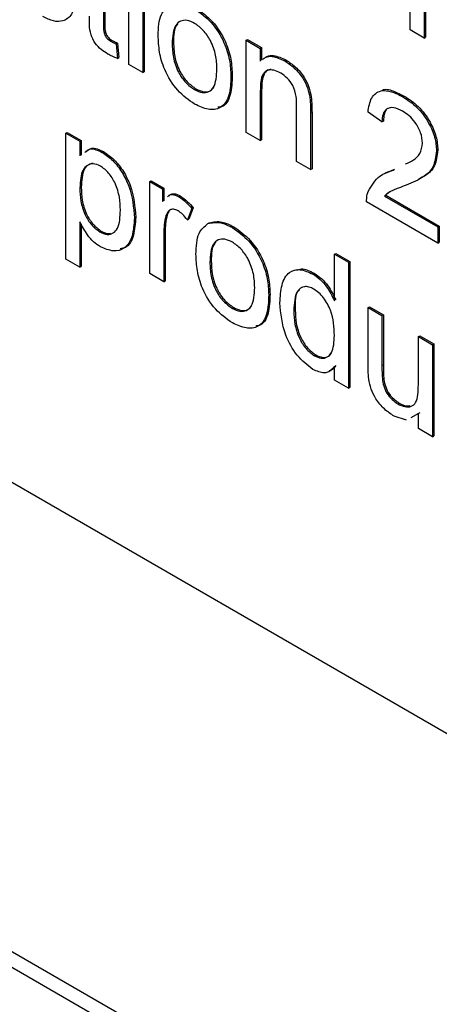
# Model space of a CAD drawing. Units: millimetres. Extents: x 294 to 5671, y 1462 to 5534.
# Drawn here: x 3363 to 3374, y 2246 to 2272 of the extents above; entities that cross this region are included whole.
import ezdxf

# ---------------------------------------------------------------- set-up
doc = ezdxf.new("R2010")
doc.units = ezdxf.units.MM

msp = doc.modelspace()

# ---------------------------------------------------------------- linework, layer by layer
at = {"color": 7, "linetype": 'Continuous', "lineweight": 25}
for p, q in [((3365.507, 2272.753), (3365.507, 2271.399)), ((3365.542, 2272.733), (3365.542, 2271.42)), ((3366.16, 2270.367), (3366.16, 2272.754)), ((3366.558, 2272.565), (3366.558, 2270.178)), ((3373.453, 2271.263), (3373.453, 2272.739)), ((3373.816, 2272.684), (3373.816, 2271.054)), ((3373.851, 2272.705), (3373.851, 2271.074)), ((3366.522, 2272.544), (3366.522, 2270.157)), ((3365.507, 2271.399), (3365.542, 2271.42)), ((3373.816, 2271.054), (3373.453, 2271.263)), ((3373.816, 2271.054), (3373.851, 2271.074)), ((3365.691, 2270.972), (3365.727, 2270.993)), ((3365.833, 2270.901), (3365.869, 2270.921)), ((3365.833, 2270.901), (3365.87, 2270.528)), ((3365.869, 2270.921), (3365.905, 2270.549)), ((3367.284, 2270.912), (3367.319, 2270.933)), ((3369.206, 2270.995), (3369.241, 2271.016)), ((3369.206, 2268.608), (3369.206, 2270.995)), ((3369.206, 2270.995), (3369.568, 2270.786)), ((3369.241, 2271.016), (3369.604, 2270.806)), ((3369.568, 2270.786), (3369.604, 2270.806)), ((3369.568, 2270.786), (3369.568, 2270.453)), ((3369.604, 2270.806), (3369.604, 2270.479)), ((3365.87, 2270.528), (3365.905, 2270.549)), ((3366.522, 2270.157), (3366.16, 2270.367)), ((3370.198, 2270.464), (3370.233, 2270.485)), ((3366.522, 2270.157), (3366.558, 2270.178)), ((3368.807, 2270.065), (3368.842, 2270.086)), ((3367.865, 2269.717), (3367.901, 2269.738)), ((3369.568, 2269.679), (3369.604, 2269.699)), ((3369.568, 2269.679), (3369.568, 2268.399)), ((3369.604, 2269.699), (3369.604, 2268.419)), ((3370.855, 2269.508), (3370.89, 2269.528)), ((3373.267, 2269.53), (3373.302, 2269.55)), ((3370.511, 2267.855), (3370.511, 2269.28)), ((3370.874, 2269.106), (3370.909, 2269.126)), ((3370.874, 2269.106), (3370.874, 2267.645)), ((3370.909, 2269.126), (3370.909, 2267.666)), ((3372.723, 2268.881), (3372.361, 2269.132)), ((3372.723, 2268.881), (3372.759, 2268.901)), ((3364.528, 2268.589), (3364.563, 2268.609)), ((3364.528, 2265.323), (3364.528, 2268.589)), ((3364.528, 2268.589), (3364.891, 2268.38)), ((3364.563, 2268.609), (3364.926, 2268.4)), ((3369.568, 2268.399), (3369.206, 2268.608)), ((3364.891, 2268.38), (3364.926, 2268.4)), ((3364.891, 2268.38), (3364.891, 2268.001)), ((3364.926, 2268.4), (3364.926, 2268.021)), ((3369.568, 2268.399), (3369.604, 2268.419)), ((3348.25, 2268.126), (3415.426, 2229.347)), ((3365.465, 2268.09), (3365.5, 2268.11)), ((3374.137, 2268.126), (3374.173, 2268.146)), ((3370.874, 2267.645), (3370.511, 2267.855)), ((3370.874, 2267.645), (3370.909, 2267.666)), ((3372.844, 2267.557), (3373.05, 2267.652)), ((3373.014, 2267.631), (3373.05, 2267.652)), ((3366.704, 2267.333), (3366.739, 2267.353)), ((3366.704, 2264.946), (3366.704, 2267.333)), ((3366.704, 2267.333), (3367.03, 2267.145)), ((3366.739, 2267.353), (3367.065, 2267.165)), ((3364.891, 2267.167), (3364.926, 2267.187)), ((3367.03, 2267.145), (3367.065, 2267.165)), ((3367.03, 2267.145), (3367.03, 2266.812)), ((3367.065, 2267.165), (3367.065, 2266.832)), ((3367.452, 2266.943), (3367.488, 2266.963)), ((3372.79, 2266.958), (3372.825, 2266.978)), ((3372.79, 2266.958), (3374.174, 2266.159)), ((3372.825, 2266.978), (3374.209, 2266.18)), ((3367.03, 2266.812), (3367.08, 2266.857)), ((3374.174, 2265.74), (3372.324, 2266.808)), ((3367.122, 2266.451), (3367.158, 2266.471)), ((3367.792, 2266.635), (3367.678, 2266.337)), ((3367.827, 2266.655), (3367.714, 2266.358)), ((3367.792, 2266.635), (3367.827, 2266.655)), ((3364.891, 2266.293), (3364.891, 2265.114)), ((3364.926, 2266.232), (3364.926, 2265.134)), ((3366.305, 2266.388), (3366.34, 2266.408)), ((3367.678, 2266.337), (3367.714, 2266.358)), ((3368.211, 2266.242), (3368.247, 2266.263)), ((3374.174, 2266.159), (3374.209, 2266.18)), ((3374.209, 2266.18), (3374.209, 2265.761)), ((3365.41, 2266.028), (3365.446, 2266.048)), ((3367.066, 2266.005), (3367.102, 2266.025)), ((3367.066, 2266.005), (3367.066, 2264.737)), ((3367.102, 2266.025), (3367.102, 2264.757)), ((3368.844, 2266.139), (3368.88, 2266.16)), ((3374.174, 2266.159), (3374.174, 2265.74)), ((3374.174, 2265.74), (3374.209, 2265.761)), ((3371.49, 2265.449), (3371.526, 2265.47)), ((3371.49, 2264.243), (3371.49, 2265.449)), ((3371.49, 2265.449), (3371.853, 2265.24)), ((3371.526, 2265.47), (3371.888, 2265.26)), ((3364.891, 2265.114), (3364.528, 2265.323)), ((3368.263, 2265.241), (3368.298, 2265.261)), ((3371.853, 2265.24), (3371.888, 2265.26)), ((3371.853, 2265.24), (3371.853, 2261.974)), ((3371.888, 2265.26), (3371.888, 2261.994)), ((3364.891, 2265.114), (3364.926, 2265.134)), ((3367.066, 2264.737), (3366.704, 2264.946)), ((3370.932, 2264.934), (3370.967, 2264.955)), ((3367.066, 2264.737), (3367.102, 2264.757)), ((3369.786, 2264.394), (3369.821, 2264.414)), ((3368.844, 2264.045), (3368.88, 2264.066)), ((3370.439, 2263.982), (3370.474, 2264.003)), ((3372.361, 2264.067), (3372.396, 2264.088)), ((3372.361, 2262.596), (3372.361, 2264.067)), ((3372.361, 2264.067), (3372.723, 2263.858)), ((3372.396, 2264.088), (3372.759, 2263.878)), ((3372.723, 2263.858), (3372.759, 2263.878)), ((3372.723, 2263.858), (3372.723, 2262.56)), ((3372.759, 2263.878), (3372.759, 2262.58)), ((3373.666, 2263.314), (3373.701, 2263.334)), ((3373.666, 2262.06), (3373.666, 2263.314)), ((3373.666, 2263.314), (3374.029, 2263.104)), ((3373.701, 2263.334), (3374.064, 2263.125)), ((3374.029, 2263.104), (3374.064, 2263.125)), ((3374.064, 2263.125), (3374.064, 2260.738)), ((3374.029, 2263.104), (3374.029, 2260.718)), ((3370.97, 2262.818), (3371.005, 2262.839)), ((3371.49, 2262.183), (3371.49, 2262.543)), ((3372.723, 2262.56), (3372.759, 2262.58)), ((3371.853, 2261.974), (3371.49, 2262.183)), ((3372.744, 2262.129), (3372.779, 2262.15)), ((3371.853, 2261.974), (3371.888, 2261.994)), ((3373.135, 2261.568), (3373.17, 2261.589)), ((3373.701, 2261.337), (3373.588, 2261.274)), ((3373.363, 2261.148), (3373.038, 2261.248)), ((3373.666, 2261.317), (3373.473, 2261.21)), ((3373.666, 2260.927), (3373.666, 2261.317)), ((3374.029, 2260.718), (3373.666, 2260.927)), ((3374.029, 2260.718), (3374.064, 2260.738)), ((3347.968, 2255.715), (3396.051, 2227.957)), ((3348.321, 2255.919), (3396.404, 2228.161))]:
    msp.add_line(p, q, dxfattribs=at)
for points, knots in [([(3364.782, 2272), (3364.755, 2271.883), (3364.702, 2271.649), (3364.481, 2271.482), (3364.21, 2271.474), (3364.025, 2271.565), (3363.933, 2271.61)], [0, 0, 0, 0, 0.2802022, 0.5595097, 0.7795861, 1, 1, 1, 1]), ([(3366.921, 2271.121), (3366.929, 2271.321), (3366.944, 2271.678), (3367.144, 2271.842), (3367.232, 2271.914)], [0, 0, 0, 0, 0.560963, 1, 1, 1, 1]), ([(3367.865, 2271.811), (3368.014, 2271.706), (3368.311, 2271.497), (3368.634, 2270.976), (3368.788, 2270.479), (3368.801, 2270.203), (3368.807, 2270.065)], [0, 0, 0, 0, 0.279556, 0.5586, 0.778991, 1, 1, 1, 1]), ([(3367.901, 2271.831), (3368.049, 2271.727), (3368.346, 2271.518), (3368.669, 2270.996), (3368.824, 2270.499), (3368.836, 2270.224), (3368.842, 2270.086)], [0, 0, 0, 0, 0.279556, 0.5586, 0.778991, 1, 1, 1, 1]), ([(3365.614, 2270.64), (3365.557, 2270.675), (3365.443, 2270.745), (3365.28, 2270.916), (3365.123, 2271.246), (3365.136, 2271.467), (3365.144, 2271.623)], [0, 0, 0, 0, 0.187433, 0.373821, 0.559462, 1, 1, 1, 1]), ([(3365.507, 2271.399), (3365.502, 2271.323), (3365.497, 2271.228), (3365.553, 2271.1), (3365.608, 2271.024), (3365.658, 2270.993), (3365.691, 2270.972)], [0, 0, 0, 0, 0.499596, 0.625239, 0.750354, 1, 1, 1, 1]), ([(3365.542, 2271.42), (3365.538, 2271.343), (3365.532, 2271.248), (3365.588, 2271.121), (3365.643, 2271.045), (3365.693, 2271.013), (3365.727, 2270.993)], [0, 0, 0, 0, 0.499596, 0.625239, 0.750354, 1, 1, 1, 1]), ([(3367.865, 2271.434), (3367.799, 2271.466), (3367.666, 2271.529), (3367.493, 2271.505), (3367.309, 2271.345), (3367.294, 2271.091), (3367.284, 2270.912)], [0, 0, 0, 0, 0.187137, 0.374025, 0.561097, 1, 1, 1, 1]), ([(3367.434, 2271.422), (3367.427, 2271.416), (3367.321, 2271.329), (3367.32, 2271.124), (3367.319, 2270.933)], [0, 0, 0, 0, 0.0695919, 1, 1, 1, 1]), ([(3368.444, 2270.255), (3368.44, 2270.371), (3368.431, 2270.603), (3368.303, 2270.966), (3368.097, 2271.271), (3367.943, 2271.38), (3367.865, 2271.434)], [0, 0, 0, 0, 0.281064, 0.560316, 0.780174, 1, 1, 1, 1]), ([(3367.865, 2269.34), (3367.713, 2269.446), (3367.41, 2269.658), (3367.081, 2270.195), (3366.939, 2270.7), (3366.927, 2270.98), (3366.921, 2271.121)], [0, 0, 0, 0, 0.279616, 0.558371, 0.778858, 1, 1, 1, 1]), ([(3365.691, 2270.972), (3365.718, 2270.958), (3365.765, 2270.932), (3365.813, 2270.91), (3365.833, 2270.901)], [0, 0, 0, 0, 0.559965, 1, 1, 1, 1]), ([(3365.727, 2270.993), (3365.753, 2270.978), (3365.801, 2270.952), (3365.848, 2270.931), (3365.869, 2270.921)], [0, 0, 0, 0, 0.559965, 1, 1, 1, 1]), ([(3367.284, 2270.912), (3367.288, 2270.795), (3367.297, 2270.56), (3367.419, 2270.191), (3367.63, 2269.882), (3367.787, 2269.772), (3367.865, 2269.717)], [0, 0, 0, 0, 0.281129, 0.560384, 0.780159, 1, 1, 1, 1]), ([(3367.319, 2270.933), (3367.324, 2270.815), (3367.332, 2270.581), (3367.454, 2270.212), (3367.665, 2269.903), (3367.822, 2269.793), (3367.901, 2269.738)], [0, 0, 0, 0, 0.281129, 0.560384, 0.780159, 1, 1, 1, 1]), ([(3365.87, 2270.528), (3365.822, 2270.545), (3365.738, 2270.574), (3365.652, 2270.62), (3365.614, 2270.64)], [0, 0, 0, 0, 0.560078, 1, 1, 1, 1]), ([(3369.636, 2270.503), (3369.658, 2270.521), (3369.723, 2270.577), (3369.912, 2270.598), (3370.089, 2270.515), (3370.198, 2270.464)], [0, 0, 0, 0, 0.164679, 0.49008, 1, 1, 1, 1]), ([(3369.671, 2270.523), (3369.693, 2270.542), (3369.758, 2270.597), (3369.947, 2270.618), (3370.125, 2270.535), (3370.233, 2270.485)], [0, 0, 0, 0, 0.164679, 0.49008, 1, 1, 1, 1]), ([(3370.198, 2270.464), (3370.282, 2270.408), (3370.451, 2270.294), (3370.668, 2270.043), (3370.804, 2269.76), (3370.838, 2269.592), (3370.855, 2269.508)], [0, 0, 0, 0, 0.280216, 0.559971, 0.779636, 1, 1, 1, 1]), ([(3370.233, 2270.485), (3370.318, 2270.428), (3370.486, 2270.315), (3370.704, 2270.064), (3370.839, 2269.781), (3370.873, 2269.612), (3370.89, 2269.528)], [0, 0, 0, 0, 0.280216, 0.559971, 0.779636, 1, 1, 1, 1]), ([(3367.865, 2269.717), (3367.932, 2269.685), (3368.067, 2269.622), (3368.239, 2269.651), (3368.421, 2269.817), (3368.435, 2270.074), (3368.444, 2270.255)], [0, 0, 0, 0, 0.1870444, 0.3739447, 0.5609834, 1, 1, 1, 1]), ([(3368.807, 2270.065), (3368.802, 2269.89), (3368.792, 2269.542), (3368.571, 2269.222), (3368.226, 2269.174), (3367.986, 2269.285), (3367.865, 2269.34)], [0, 0, 0, 0, 0.2810332, 0.5595131, 0.779602, 1, 1, 1, 1]), ([(3368.842, 2270.086), (3368.835, 2269.915), (3368.822, 2269.574), (3368.664, 2269.275), (3368.501, 2269.262), (3368.47, 2269.26)], [0, 0, 0, 0, 0.450597, 0.8971, 1, 1, 1, 1]), ([(3370.097, 2270.146), (3370.036, 2270.175), (3369.915, 2270.233), (3369.751, 2270.228), (3369.578, 2270.087), (3369.572, 2269.847), (3369.568, 2269.679)], [0, 0, 0, 0, 0.187273, 0.374362, 0.56054, 1, 1, 1, 1]), ([(3369.849, 2270.235), (3369.83, 2270.235), (3369.756, 2270.237), (3369.616, 2270.098), (3369.609, 2269.864), (3369.604, 2269.699)], [0, 0, 0, 0, 0.093809, 0.363475, 1, 1, 1, 1]), ([(3370.511, 2269.28), (3370.511, 2269.365), (3370.51, 2269.533), (3370.435, 2269.808), (3370.27, 2270.028), (3370.155, 2270.106), (3370.097, 2270.146)], [0, 0, 0, 0, 0.28168, 0.559785, 0.779587, 1, 1, 1, 1]), ([(3367.901, 2269.738), (3367.967, 2269.706), (3368.101, 2269.643), (3368.266, 2269.665), (3368.332, 2269.739), (3368.361, 2269.772)], [0, 0, 0, 0, 0.361119, 0.721959, 1, 1, 1, 1]), ([(3370.855, 2269.508), (3370.862, 2269.431), (3370.874, 2269.294), (3370.874, 2269.163), (3370.874, 2269.106)], [0, 0, 0, 0, 0.559791, 1, 1, 1, 1]), ([(3370.89, 2269.528), (3370.897, 2269.451), (3370.909, 2269.315), (3370.909, 2269.184), (3370.909, 2269.126)], [0, 0, 0, 0, 0.559791, 1, 1, 1, 1]), ([(3372.361, 2269.132), (3372.381, 2269.265), (3372.423, 2269.53), (3372.666, 2269.71), (3372.97, 2269.683), (3373.168, 2269.581), (3373.267, 2269.53)], [0, 0, 0, 0, 0.280235, 0.558893, 0.779132, 1, 1, 1, 1]), ([(3372.73, 2269.696), (3372.732, 2269.698), (3372.798, 2269.75), (3373.012, 2269.691), (3373.206, 2269.597), (3373.302, 2269.55)], [0, 0, 0, 0, 0.018612, 0.508607, 1, 1, 1, 1]), ([(3373.267, 2269.53), (3373.39, 2269.449), (3373.637, 2269.287), (3373.931, 2268.891), (3374.111, 2268.476), (3374.129, 2268.243), (3374.137, 2268.126)], [0, 0, 0, 0, 0.2804823, 0.5596436, 0.7797486, 1, 1, 1, 1]), ([(3373.302, 2269.55), (3373.426, 2269.469), (3373.672, 2269.307), (3373.967, 2268.911), (3374.147, 2268.497), (3374.164, 2268.263), (3374.173, 2268.146)], [0, 0, 0, 0, 0.280482, 0.559644, 0.779749, 1, 1, 1, 1]), ([(3373.259, 2269.158), (3373.181, 2269.196), (3373.025, 2269.273), (3372.837, 2269.234), (3372.737, 2269.085), (3372.728, 2268.949), (3372.723, 2268.881)], [0, 0, 0, 0, 0.28041, 0.559489, 0.779375, 1, 1, 1, 1]), ([(3372.947, 2269.243), (3372.921, 2269.24), (3372.843, 2269.232), (3372.774, 2269.102), (3372.764, 2268.968), (3372.759, 2268.901)], [0, 0, 0, 0, 0.195447, 0.597048, 1, 1, 1, 1]), ([(3373.775, 2268.331), (3373.765, 2268.42), (3373.746, 2268.599), (3373.599, 2268.858), (3373.43, 2269.048), (3373.316, 2269.121), (3373.259, 2269.158)], [0, 0, 0, 0, 0.27908, 0.558612, 0.779043, 1, 1, 1, 1]), ([(3373.332, 2267.789), (3373.403, 2267.82), (3373.544, 2267.881), (3373.724, 2268.038), (3373.758, 2268.234), (3373.775, 2268.331)], [0, 0, 0, 0, 0.335411, 0.668811, 1, 1, 1, 1]), ([(3365.016, 2268.083), (3365.061, 2268.126), (3365.17, 2268.23), (3365.355, 2268.142), (3365.465, 2268.09)], [0, 0, 0, 0, 0.406014, 1, 1, 1, 1]), ([(3365.052, 2268.104), (3365.096, 2268.146), (3365.206, 2268.251), (3365.391, 2268.163), (3365.5, 2268.11)], [0, 0, 0, 0, 0.406014, 1, 1, 1, 1]), ([(3365.465, 2268.09), (3365.56, 2268.026), (3365.748, 2267.898), (3365.995, 2267.578), (3366.251, 2267.05), (3366.283, 2266.661), (3366.305, 2266.388)], [0, 0, 0, 0, 0.18709, 0.374052, 0.561104, 1, 1, 1, 1]), ([(3365.5, 2268.11), (3365.595, 2268.046), (3365.784, 2267.918), (3366.031, 2267.599), (3366.286, 2267.07), (3366.318, 2266.681), (3366.34, 2266.408)], [0, 0, 0, 0, 0.18709, 0.374052, 0.561104, 1, 1, 1, 1]), ([(3374.137, 2268.126), (3374.118, 2267.981), (3374.08, 2267.69), (3373.776, 2267.414), (3373.513, 2267.305), (3373.353, 2267.239)], [0, 0, 0, 0, 0.278741, 0.558834, 1, 1, 1, 1]), ([(3374.173, 2268.146), (3374.153, 2268.002), (3374.114, 2267.713), (3373.898, 2267.503), (3373.738, 2267.431), (3373.678, 2267.404)], [0, 0, 0, 0, 0.384197, 0.770256, 1, 1, 1, 1]), ([(3365.425, 2267.736), (3365.36, 2267.763), (3365.231, 2267.818), (3365.078, 2267.76), (3364.914, 2267.587), (3364.9, 2267.34), (3364.891, 2267.167)], [0, 0, 0, 0, 0.186313, 0.373288, 0.560513, 1, 1, 1, 1]), ([(3365.235, 2267.804), (3365.195, 2267.796), (3365.101, 2267.778), (3364.951, 2267.602), (3364.936, 2267.358), (3364.926, 2267.187)], [0, 0, 0, 0, 0.182674, 0.426844, 1, 1, 1, 1]), ([(3365.942, 2266.591), (3365.939, 2266.702), (3365.931, 2266.922), (3365.829, 2267.265), (3365.646, 2267.571), (3365.499, 2267.681), (3365.425, 2267.736)], [0, 0, 0, 0, 0.281282, 0.560954, 0.780919, 1, 1, 1, 1]), ([(3372.362, 2267.077), (3372.453, 2267.227), (3372.615, 2267.497), (3372.892, 2267.59), (3373.014, 2267.631)], [0, 0, 0, 0, 0.558359, 1, 1, 1, 1]), ([(3373.353, 2267.239), (3373.285, 2267.214), (3373.174, 2267.172), (3373.021, 2267.111), (3372.893, 2267.055), (3372.824, 2266.99), (3372.79, 2266.958)], [0, 0, 0, 0, 0.340038, 0.560063, 0.78009, 1, 1, 1, 1]), ([(3364.891, 2267.167), (3364.894, 2267.056), (3364.901, 2266.836), (3365.002, 2266.493), (3365.189, 2266.19), (3365.336, 2266.082), (3365.41, 2266.028)], [0, 0, 0, 0, 0.281226, 0.560744, 0.780646, 1, 1, 1, 1]), ([(3364.926, 2267.187), (3364.93, 2267.077), (3364.937, 2266.857), (3365.037, 2266.513), (3365.224, 2266.211), (3365.372, 2266.102), (3365.446, 2266.048)], [0, 0, 0, 0, 0.281226, 0.560744, 0.780646, 1, 1, 1, 1]), ([(3367.166, 2266.936), (3367.183, 2266.956), (3367.222, 2267.003), (3367.33, 2266.999), (3367.411, 2266.962), (3367.452, 2266.943)], [0, 0, 0, 0, 0.270229, 0.635068, 1, 1, 1, 1]), ([(3367.201, 2266.956), (3367.218, 2266.976), (3367.258, 2267.023), (3367.365, 2267.02), (3367.447, 2266.982), (3367.488, 2266.963)], [0, 0, 0, 0, 0.270229, 0.635068, 1, 1, 1, 1]), ([(3367.488, 2266.963), (3367.554, 2266.917), (3367.674, 2266.835), (3367.78, 2266.71), (3367.827, 2266.655)], [0, 0, 0, 0, 0.559546, 1, 1, 1, 1]), ([(3372.324, 2266.808), (3372.325, 2266.863), (3372.327, 2266.961), (3372.352, 2267.041), (3372.362, 2267.077)], [0, 0, 0, 0, 0.559956, 1, 1, 1, 1]), ([(3372.953, 2267.078), (3372.946, 2267.075), (3372.897, 2267.052), (3372.859, 2267.012), (3372.825, 2266.978)], [0, 0, 0, 0, 0.139122, 1, 1, 1, 1]), ([(3367.452, 2266.943), (3367.519, 2266.897), (3367.638, 2266.815), (3367.745, 2266.69), (3367.792, 2266.635)], [0, 0, 0, 0, 0.559546, 1, 1, 1, 1]), ([(3365.41, 2266.028), (3365.475, 2265.999), (3365.604, 2265.942), (3365.763, 2265.989), (3365.924, 2266.167), (3365.935, 2266.416), (3365.942, 2266.591)], [0, 0, 0, 0, 0.18658, 0.37341, 0.560325, 1, 1, 1, 1]), ([(3367.122, 2266.451), (3367.104, 2266.373), (3367.071, 2266.235), (3367.068, 2266.075), (3367.066, 2266.005)], [0, 0, 0, 0, 0.559888, 1, 1, 1, 1]), ([(3367.158, 2266.471), (3367.139, 2266.394), (3367.106, 2266.255), (3367.103, 2266.096), (3367.102, 2266.025)], [0, 0, 0, 0, 0.559888, 1, 1, 1, 1]), ([(3367.438, 2266.574), (3367.397, 2266.592), (3367.314, 2266.628), (3367.19, 2266.595), (3367.148, 2266.505), (3367.122, 2266.451)], [0, 0, 0, 0, 0.280305, 0.560911, 1, 1, 1, 1]), ([(3367.257, 2266.612), (3367.256, 2266.611), (3367.201, 2266.599), (3367.179, 2266.534), (3367.158, 2266.471)], [0, 0, 0, 0, 0.0317258, 1, 1, 1, 1]), ([(3367.678, 2266.337), (3367.637, 2266.392), (3367.563, 2266.489), (3367.476, 2266.548), (3367.438, 2266.574)], [0, 0, 0, 0, 0.560116, 1, 1, 1, 1]), ([(3365.423, 2265.644), (3365.363, 2265.683), (3365.245, 2265.762), (3365.051, 2265.984), (3364.951, 2266.176), (3364.891, 2266.293)], [0, 0, 0, 0, 0.280378, 0.560577, 1, 1, 1, 1]), ([(3366.305, 2266.388), (3366.294, 2266.225), (3366.273, 2265.901), (3366.078, 2265.585), (3365.766, 2265.498), (3365.537, 2265.595), (3365.423, 2265.644)], [0, 0, 0, 0, 0.28075, 0.560278, 0.780161, 1, 1, 1, 1]), ([(3366.34, 2266.408), (3366.328, 2266.248), (3366.305, 2265.93), (3366.153, 2265.627), (3365.985, 2265.6), (3365.939, 2265.593)], [0, 0, 0, 0, 0.423077, 0.844312, 1, 1, 1, 1]), ([(3367.9, 2265.449), (3367.908, 2265.649), (3367.923, 2266.006), (3368.123, 2266.17), (3368.211, 2266.242)], [0, 0, 0, 0, 0.560963, 1, 1, 1, 1]), ([(3368.211, 2266.242), (3368.319, 2266.266), (3368.51, 2266.309), (3368.742, 2266.191), (3368.844, 2266.139)], [0, 0, 0, 0, 0.5590331, 1, 1, 1, 1]), ([(3368.247, 2266.263), (3368.354, 2266.287), (3368.546, 2266.329), (3368.777, 2266.212), (3368.88, 2266.16)], [0, 0, 0, 0, 0.5590331, 1, 1, 1, 1]), ([(3365.446, 2266.048), (3365.512, 2266.014), (3365.601, 2265.969), (3365.668, 2265.991), (3365.685, 2265.997)], [0, 0, 0, 0, 0.7531385, 1, 1, 1, 1]), ([(3368.844, 2266.139), (3368.993, 2266.035), (3369.29, 2265.826), (3369.613, 2265.304), (3369.768, 2264.807), (3369.78, 2264.532), (3369.786, 2264.394)], [0, 0, 0, 0, 0.279556, 0.5586, 0.778991, 1, 1, 1, 1]), ([(3368.88, 2266.16), (3369.028, 2266.055), (3369.325, 2265.846), (3369.648, 2265.324), (3369.803, 2264.828), (3369.815, 2264.552), (3369.821, 2264.414)], [0, 0, 0, 0, 0.279556, 0.5586, 0.778991, 1, 1, 1, 1]), ([(3368.844, 2265.762), (3368.778, 2265.794), (3368.645, 2265.857), (3368.472, 2265.833), (3368.288, 2265.674), (3368.273, 2265.419), (3368.263, 2265.241)], [0, 0, 0, 0, 0.187137, 0.374025, 0.561097, 1, 1, 1, 1]), ([(3368.413, 2265.751), (3368.406, 2265.745), (3368.3, 2265.657), (3368.299, 2265.452), (3368.298, 2265.261)], [0, 0, 0, 0, 0.069592, 1, 1, 1, 1]), ([(3369.423, 2264.583), (3369.419, 2264.7), (3369.41, 2264.931), (3369.282, 2265.294), (3369.076, 2265.599), (3368.922, 2265.708), (3368.844, 2265.762)], [0, 0, 0, 0, 0.281064, 0.560316, 0.780174, 1, 1, 1, 1]), ([(3368.844, 2263.669), (3368.693, 2263.775), (3368.39, 2263.987), (3368.06, 2264.523), (3367.918, 2265.028), (3367.906, 2265.308), (3367.9, 2265.449)], [0, 0, 0, 0, 0.279616, 0.558371, 0.778858, 1, 1, 1, 1]), ([(3368.263, 2265.241), (3368.267, 2265.123), (3368.276, 2264.888), (3368.398, 2264.519), (3368.609, 2264.211), (3368.766, 2264.1), (3368.844, 2264.045)], [0, 0, 0, 0, 0.281129, 0.560384, 0.780159, 1, 1, 1, 1]), ([(3368.298, 2265.261), (3368.303, 2265.143), (3368.311, 2264.909), (3368.433, 2264.54), (3368.644, 2264.231), (3368.801, 2264.121), (3368.88, 2264.066)], [0, 0, 0, 0, 0.281129, 0.560384, 0.780159, 1, 1, 1, 1]), ([(3370.076, 2264.191), (3370.086, 2264.351), (3370.105, 2264.672), (3370.284, 2264.998), (3370.592, 2265.086), (3370.818, 2264.985), (3370.932, 2264.934)], [0, 0, 0, 0, 0.280962, 0.56044, 0.780127, 1, 1, 1, 1]), ([(3370.506, 2265.034), (3370.548, 2265.05), (3370.678, 2265.1), (3370.85, 2265.013), (3370.967, 2264.955)], [0, 0, 0, 0, 0.324744, 1, 1, 1, 1]), ([(3370.932, 2264.934), (3370.994, 2264.893), (3371.12, 2264.809), (3371.326, 2264.573), (3371.428, 2264.368), (3371.49, 2264.243)], [0, 0, 0, 0, 0.280563, 0.560896, 1, 1, 1, 1]), ([(3370.967, 2264.955), (3371.03, 2264.913), (3371.155, 2264.83), (3371.362, 2264.593), (3371.463, 2264.388), (3371.526, 2264.263)], [0, 0, 0, 0, 0.280563, 0.560896, 1, 1, 1, 1]), ([(3368.844, 2264.045), (3368.911, 2264.014), (3369.046, 2263.95), (3369.218, 2263.98), (3369.4, 2264.145), (3369.414, 2264.403), (3369.423, 2264.583)], [0, 0, 0, 0, 0.187044, 0.373945, 0.560983, 1, 1, 1, 1]), ([(3369.786, 2264.394), (3369.781, 2264.219), (3369.771, 2263.87), (3369.55, 2263.551), (3369.205, 2263.502), (3368.965, 2263.613), (3368.844, 2263.669)], [0, 0, 0, 0, 0.281033, 0.559513, 0.779602, 1, 1, 1, 1]), ([(3369.821, 2264.414), (3369.815, 2264.243), (3369.801, 2263.902), (3369.643, 2263.603), (3369.48, 2263.59), (3369.449, 2263.588)], [0, 0, 0, 0, 0.450597, 0.8971, 1, 1, 1, 1]), ([(3370.955, 2264.544), (3370.913, 2264.565), (3370.828, 2264.607), (3370.671, 2264.616), (3370.46, 2264.474), (3370.447, 2264.179), (3370.439, 2263.982)], [0, 0, 0, 0, 0.1257175, 0.25135, 0.5010251, 1, 1, 1, 1]), ([(3370.585, 2264.523), (3370.582, 2264.521), (3370.461, 2264.446), (3370.467, 2264.221), (3370.474, 2264.003)], [0, 0, 0, 0, 0.031563, 1, 1, 1, 1]), ([(3371.49, 2263.344), (3371.481, 2263.558), (3371.468, 2263.879), (3371.249, 2264.277), (3371.088, 2264.456), (3370.999, 2264.514), (3370.955, 2264.544)], [0, 0, 0, 0, 0.498965, 0.748684, 0.874281, 1, 1, 1, 1]), ([(3370.933, 2262.463), (3370.791, 2262.572), (3370.506, 2262.79), (3370.14, 2263.467), (3370.1, 2263.916), (3370.076, 2264.191)], [0, 0, 0, 0, 0.279615, 0.559901, 1, 1, 1, 1]), ([(3368.88, 2264.066), (3368.946, 2264.034), (3369.08, 2263.972), (3369.245, 2263.993), (3369.311, 2264.068), (3369.34, 2264.1)], [0, 0, 0, 0, 0.361119, 0.721959, 1, 1, 1, 1]), ([(3370.439, 2263.982), (3370.442, 2263.869), (3370.45, 2263.645), (3370.557, 2263.295), (3370.745, 2262.986), (3370.895, 2262.874), (3370.97, 2262.818)], [0, 0, 0, 0, 0.2812057, 0.5608389, 0.7808122, 1, 1, 1, 1]), ([(3370.474, 2264.003), (3370.478, 2263.89), (3370.485, 2263.665), (3370.592, 2263.315), (3370.781, 2263.007), (3370.931, 2262.895), (3371.005, 2262.839)], [0, 0, 0, 0, 0.2812057, 0.5608389, 0.7808122, 1, 1, 1, 1]), ([(3370.97, 2262.818), (3371.032, 2262.79), (3371.156, 2262.734), (3371.311, 2262.774), (3371.47, 2262.938), (3371.482, 2263.176), (3371.49, 2263.344)], [0, 0, 0, 0, 0.186719, 0.373542, 0.560525, 1, 1, 1, 1]), ([(3371.005, 2262.839), (3371.067, 2262.811), (3371.19, 2262.756), (3371.335, 2262.786), (3371.391, 2262.856), (3371.415, 2262.885)], [0, 0, 0, 0, 0.3694192, 0.7390441, 1, 1, 1, 1]), ([(3371.49, 2262.543), (3371.456, 2262.5), (3371.388, 2262.413), (3371.203, 2262.345), (3371.036, 2262.418), (3370.933, 2262.463)], [0, 0, 0, 0, 0.281116, 0.561725, 1, 1, 1, 1]), ([(3371.526, 2262.564), (3371.493, 2262.516), (3371.447, 2262.449), (3371.373, 2262.43), (3371.351, 2262.424)], [0, 0, 0, 0, 0.706721, 1, 1, 1, 1]), ([(3372.381, 2262.209), (3372.374, 2262.283), (3372.361, 2262.415), (3372.361, 2262.541), (3372.361, 2262.596)], [0, 0, 0, 0, 0.5598387, 1, 1, 1, 1]), ([(3372.723, 2262.56), (3372.723, 2262.482), (3372.722, 2262.342), (3372.737, 2262.194), (3372.744, 2262.129)], [0, 0, 0, 0, 0.560241, 1, 1, 1, 1]), ([(3372.759, 2262.58), (3372.758, 2262.502), (3372.758, 2262.362), (3372.773, 2262.214), (3372.779, 2262.15)], [0, 0, 0, 0, 0.560241, 1, 1, 1, 1]), ([(3373.038, 2261.248), (3372.953, 2261.305), (3372.784, 2261.42), (3372.569, 2261.674), (3372.43, 2261.956), (3372.397, 2262.124), (3372.381, 2262.209)], [0, 0, 0, 0, 0.2802863, 0.5601857, 0.7796074, 1, 1, 1, 1]), ([(3372.744, 2262.129), (3372.76, 2262.066), (3372.792, 2261.939), (3372.929, 2261.716), (3373.057, 2261.624), (3373.135, 2261.568)], [0, 0, 0, 0, 0.280864, 0.561194, 1, 1, 1, 1]), ([(3372.779, 2262.15), (3372.796, 2262.086), (3372.828, 2261.959), (3372.964, 2261.736), (3373.092, 2261.645), (3373.17, 2261.589)], [0, 0, 0, 0, 0.280864, 0.561194, 1, 1, 1, 1]), ([(3373.135, 2261.568), (3373.197, 2261.54), (3373.321, 2261.483), (3373.487, 2261.492), (3373.662, 2261.64), (3373.664, 2261.887), (3373.666, 2262.06)], [0, 0, 0, 0, 0.187111, 0.374253, 0.560834, 1, 1, 1, 1]), ([(3373.17, 2261.589), (3373.233, 2261.557), (3373.334, 2261.507), (3373.418, 2261.52), (3373.45, 2261.524)], [0, 0, 0, 0, 0.6253782, 1, 1, 1, 1])]:
    msp.add_open_spline(points, degree=3, knots=knots, dxfattribs=at)

doc.saveas('drawing.dxf')
